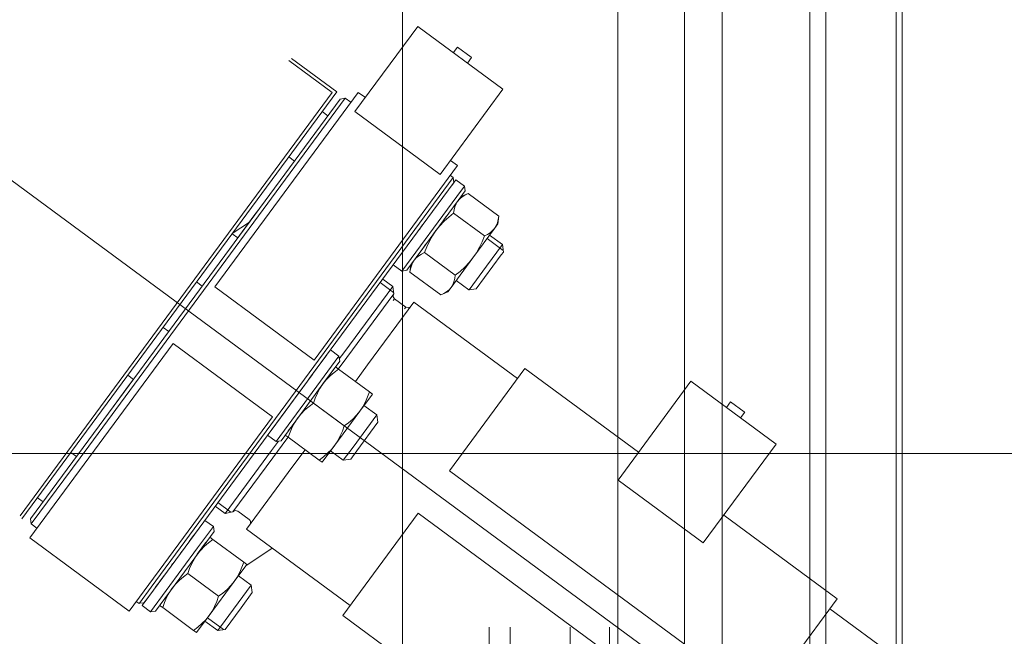
# Model space of a CAD drawing. Units: millimetres. Extents: x 34161 to 51022, y -3870 to 44297.
# Drawn here: x 34427 to 34706, y 28843 to 29018 of the extents above; entities that cross this region are included whole.
import ezdxf

# ---------------------------------------------------------------- set-up
doc = ezdxf.new("R2010")
doc.units = ezdxf.units.MM
doc.layers.add('D-A_BS1', color=7, linetype='Continuous', lineweight=15, true_color=0xc8c8c8)
doc.layers.add('D-A_BS10', color=7, linetype='Continuous')

msp = doc.modelspace()

# ---------------------------------------------------------------- linework, layer by layer
at = {"layer": 'D-A_BS1', "linetype": 'Continuous', "lineweight": 13}
for p, q in [((34615, 30890), (34615, 25910)), ((34535, 27625), (34535, 29965)), ((34655, 27795), (34655, 29795)), ((34675, 29795), (34675, 27795)), ((34825, 28895), (34165.53, 28895))]:
    msp.add_line(p, q, dxfattribs=at)
at = {"layer": 'D-A_BS10', "linetype": 'Continuous', "lineweight": 13}
for p, q in [((34650.51, 29171.46), (34650.51, 28363.09)), ((34676.67, 29158.22), (34676.67, 28412.09)), ((34625.64, 29144.48), (34625.64, 28389.49)), ((34596.09, 29123.7), (34596.09, 28382.09)), ((34521.55, 28991.9), (34539.34, 29016.02)), ((34539.34, 29016.02), (34563.49, 28998.22)), ((34550.59, 29010.21), (34549.4, 29008.6)), ((34550.59, 29010.21), (34554.46, 29007.36)), ((34515.09, 28997.36), (34502.8, 29006.43)), ((34503.6, 29006.96), (34516.39, 28997.53)), ((34553.43, 29005.64), (34554.61, 29007.25)), ((34554.46, 29007.36), (34554.61, 29007.25)), ((34563.49, 28998.22), (34545.7, 28974.09)), ((34426.6, 28877.34), (34515.09, 28997.36)), ((34516.39, 28997.53), (34427.09, 28876.42)), ((34518.81, 28995.75), (34446.06, 28897.09)), ((34517.35, 28995.47), (34446.11, 28898.85)), ((34481.84, 28942.25), (34522.48, 28997.36)), ((34517.35, 28995.47), (34518.81, 28995.75)), ((34518.81, 28995.75), (34520.42, 28994.57)), ((34522.48, 28997.36), (34524.49, 28995.88)), ((34513.85, 28990.71), (34512.24, 28991.9)), ((34545.7, 28974.09), (34521.55, 28991.9)), ((35589.31, 28113.26), (34407.92, 28984.33)), ((34502.77, 28979.06), (34504.38, 28977.87)), ((34510.01, 28921.48), (34550.65, 28976.59)), ((34548.64, 28978.08), (34550.65, 28976.59)), ((34463.76, 28857.07), (34549.39, 28973.2)), ((34548.59, 28973.8), (34549.39, 28973.2)), ((34549, 28970.99), (34550.19, 28972.59)), ((34549.39, 28973.2), (34549.6, 28971.8)), ((34552.6, 28970.81), (34550.19, 28972.59)), ((34508.97, 28916.69), (34549.38, 28971.51)), ((34548.74, 28970.63), (34549, 28970.99)), ((34549.38, 28971.51), (34549.6, 28971.8)), ((34550.44, 28967.88), (34552.6, 28970.81)), ((34552.6, 28970.81), (34552.81, 28969.42)), ((34496.34, 28966.97), (34496.02, 28966.53)), ((34534.82, 28946.7), (34550.44, 28967.88)), ((34550.68, 28966.53), (34551.63, 28967.81)), ((34550.79, 28966.68), (34552.81, 28969.42)), ((34551.06, 28966.96), (34551.26, 28967.19)), ((34551.26, 28967.19), (34551.95, 28967.76)), ((34553.6, 28968.68), (34551.63, 28967.81)), ((34551.95, 28967.76), (34552.74, 28968.26)), ((34552.74, 28968.26), (34553.6, 28968.68)), ((34562.34, 28962.23), (34553.6, 28968.68)), ((34536.22, 28946.91), (34550.79, 28966.68)), ((34549.39, 28964.78), (34549.55, 28964.99)), ((34549.55, 28964.99), (34549.87, 28965.42)), ((34549.64, 28964.05), (34549.87, 28964.95)), ((34549.87, 28964.95), (34550.22, 28965.77)), ((34550.22, 28965.77), (34550.47, 28966.19)), ((34550.47, 28966.19), (34550.68, 28966.52)), ((34550.68, 28966.53), (34551.06, 28966.96)), ((34492.92, 28962.33), (34487.26, 28954.66)), ((34494.18, 28964.03), (34492.92, 28962.33)), ((34541.97, 28961.46), (34542.14, 28961.68)), ((34542.14, 28961.68), (34542.28, 28961.87)), ((34546.08, 28960.29), (34547.24, 28961.86)), ((34546.82, 28960.81), (34548.12, 28962)), ((34547.24, 28961.86), (34547.45, 28962.14)), ((34548.12, 28962), (34549.49, 28963.1)), ((34549.49, 28963.1), (34549.64, 28964.05)), ((34558.23, 28956.66), (34549.49, 28963.1)), ((34562.09, 28960.09), (34562.34, 28962.23)), ((34562.34, 28962.23), (34562.19, 28961.29)), ((34491.63, 28960.59), (34486.76, 28957.35)), ((34539.8, 28958.5), (34540.45, 28959.39)), ((34540.45, 28959.39), (34540.82, 28959.89)), ((34544.51, 28958.16), (34545.62, 28959.53)), ((34545.62, 28959.53), (34546.82, 28960.81)), ((34554.98, 28950.45), (34561.14, 28958.81)), ((34561.14, 28958.81), (34560.56, 28958.15)), ((34561.14, 28958.81), (34562.09, 28960.09)), ((34561.61, 28959.56), (34561.14, 28958.81)), ((34561.95, 28960.39), (34561.61, 28959.56)), ((34562.19, 28961.29), (34561.95, 28960.39)), ((34486.72, 28957.29), (34488.33, 28956.1)), ((34542.67, 28955.17), (34543.53, 28956.7)), ((34542.92, 28956), (34543.12, 28956.28)), ((34543.12, 28956.28), (34544.51, 28958.16)), ((34543.53, 28956.7), (34544.51, 28958.16)), ((34558.23, 28956.66), (34557.57, 28955.03)), ((34559.09, 28957.08), (34558.23, 28956.66)), ((34559, 28955.9), (34563.58, 28952.52)), ((34559.87, 28957.57), (34559.09, 28957.08)), ((34559.72, 28956.89), (34563.35, 28954.21)), ((34560.56, 28958.15), (34559.87, 28957.57)), ((34487.26, 28954.66), (34485.75, 28952.61)), ((34540.56, 28952.8), (34541.59, 28954.2)), ((34541.27, 28951.95), (34541.92, 28953.58)), ((34541.92, 28953.58), (34542.67, 28955.17)), ((34556.82, 28953.44), (34555.96, 28951.9)), ((34557.57, 28955.03), (34556.82, 28953.44)), ((34563.35, 28954.21), (34558.86, 28948.12)), ((34563.35, 28954.21), (34563.64, 28952.08)), ((34538.35, 28949.8), (34538.93, 28950.46)), ((34538.59, 28950.13), (34539.16, 28950.9)), ((34538.93, 28950.46), (34539.62, 28951.03)), ((34539.62, 28951.03), (34540.4, 28951.53)), ((34539.64, 28951.54), (34540.56, 28952.8)), ((34540.4, 28951.53), (34541.27, 28951.95)), ((34550, 28945.51), (34541.27, 28951.95)), ((34548.81, 28942.08), (34554.98, 28950.45)), ((34554.98, 28950.45), (34553.88, 28949.08)), ((34555.96, 28951.9), (34554.98, 28950.45)), ((34555.95, 28941.65), (34563.03, 28951.26)), ((34563.03, 28951.26), (34563.64, 28952.08)), ((34532.4, 28948.48), (34532.48, 28948.58)), ((34534.82, 28946.7), (34532.4, 28948.48)), ((34532.48, 28948.58), (34532.58, 28948.72)), ((34537.15, 28946.37), (34537.4, 28948.51)), ((34537.3, 28947.32), (34537.54, 28948.22)), ((34537.54, 28948.22), (34537.88, 28949.05)), ((34537.88, 28949.05), (34538.35, 28949.8)), ((34538.35, 28949.8), (34538.59, 28950.13)), ((34552.67, 28947.8), (34551.37, 28946.61)), ((34553.88, 28949.08), (34552.67, 28947.8)), ((34558.86, 28948.12), (34553.88, 28941.37)), ((34534.82, 28946.7), (34536.22, 28946.91)), ((34537.15, 28946.37), (34537.3, 28947.32)), ((34545.89, 28939.93), (34537.15, 28946.37)), ((34550, 28945.51), (34549.85, 28944.56)), ((34551.37, 28946.61), (34550, 28945.51)), ((34476.63, 28943.61), (34478.24, 28942.42)), ((34510.01, 28921.48), (34481.84, 28942.25)), ((34518.37, 28923.54), (34532.24, 28942.36)), ((34532.5, 28940.64), (34528.7, 28943.45)), ((34529.43, 28944.44), (34532.24, 28942.36)), ((34532.24, 28942.36), (34532.56, 28940.26)), ((34547.86, 28940.8), (34548.81, 28942.08)), ((34548.81, 28942.08), (34548.23, 28941.42)), ((34549.27, 28942.83), (34548.81, 28942.08)), ((34549.62, 28943.66), (34549.27, 28942.83)), ((34549.85, 28944.56), (34549.62, 28943.66)), ((34553.85, 28941.34), (34550.23, 28944.01)), ((34519.2, 28922.15), (34532.56, 28940.26)), ((34532.39, 28939.43), (34532.47, 28940.11)), ((34532.77, 28938.86), (34532.39, 28939.43)), ((34532.47, 28940.11), (34532.56, 28940.26)), ((34545.89, 28939.93), (34547.86, 28940.8)), ((34546.75, 28940.35), (34545.89, 28939.93)), ((34547.54, 28940.84), (34546.75, 28940.35)), ((34548.23, 28941.42), (34547.54, 28940.84)), ((34555.95, 28941.65), (34553.85, 28941.34)), ((34553.88, 28941.37), (34553.85, 28941.34)), ((34538.28, 28937.91), (34525.12, 28920.07)), ((34532.77, 28938.86), (34532.37, 28938.32)), ((34535.99, 28936.49), (34532.77, 28938.86)), ((34535.59, 28935.95), (34535.99, 28936.49)), ((34536.65, 28936.3), (34535.99, 28936.49)), ((34537.27, 28936.57), (34536.65, 28936.3)), ((34536.98, 28936.14), (34537.27, 28936.57)), ((34567.66, 28916.25), (34538.28, 28937.91)), ((34467.14, 28930.74), (34468.75, 28929.55)), ((34429.34, 28871.04), (34469.97, 28926.15)), ((34498.14, 28905.38), (34469.97, 28926.15)), ((34510.85, 28919.25), (34513.6, 28922.97)), ((34511.8, 28915.48), (34517, 28922.54)), ((34514.59, 28924.32), (34517, 28922.54)), ((34517, 28922.54), (34517.22, 28921.14)), ((34517.11, 28921.84), (34518.37, 28923.54)), ((34512.36, 28914.55), (34517.22, 28921.14)), ((34515.89, 28919.34), (34516.03, 28919.53)), ((34516.89, 28918.89), (34516.03, 28919.53)), ((34516.83, 28918.93), (34519.2, 28922.15)), ((34525.12, 28920.07), (34521.66, 28915.37)), ((34459.63, 28917.18), (34456.61, 28913.08)), ((34457.13, 28917.16), (34458.76, 28916)), ((34497.77, 28901.51), (34509.39, 28917.26)), ((34509.39, 28917.26), (34509.93, 28918)), ((34510.4, 28918.63), (34510.85, 28919.25)), ((34512.47, 28914.7), (34515.49, 28918.79)), ((34513.43, 28915.88), (34514.5, 28916.97)), ((34514.5, 28916.97), (34515.66, 28917.97)), ((34515.49, 28918.79), (34515.72, 28919.12)), ((34515.66, 28917.97), (34516.89, 28918.89)), ((34515.72, 28919.12), (34515.89, 28919.34)), ((34525.63, 28912.45), (34516.89, 28918.89)), ((34548.37, 28890.09), (34569.73, 28919.07)), ((34569.73, 28919.07), (34601.93, 28895.33)), ((34499.2, 28898.39), (34511.8, 28915.48)), ((34500.6, 28898.6), (34512.36, 28914.55)), ((34506.44, 28913.26), (34507.39, 28914.55)), ((34508.3, 28915.79), (34508.87, 28916.57)), ((34511.24, 28913.03), (34512.47, 28914.7)), ((34511.62, 28913.43), (34512.47, 28914.7)), ((34512.47, 28914.7), (34513.43, 28915.88)), ((34596.12, 28887.44), (34616.76, 28915.45)), ((34640.91, 28897.65), (34616.76, 28915.45)), ((34456.61, 28913.08), (34454.07, 28909.64)), ((34504.59, 28910.76), (34506.44, 28913.26)), ((34510.29, 28910.68), (34510.9, 28912.09)), ((34510.68, 28912.27), (34511.24, 28913.03)), ((34510.9, 28912.09), (34511.62, 28913.43)), ((34522.93, 28906.98), (34526.49, 28911.81)), ((34525.63, 28912.45), (34525.11, 28911)), ((34526.49, 28911.81), (34525.63, 28912.45)), ((34454.07, 28909.64), (34453, 28908.19)), ((34461.77, 28852.68), (34504.59, 28910.76)), ((34507.7, 28908.24), (34508.57, 28909.41)), ((34508.54, 28908.31), (34509.77, 28909.23)), ((34508.57, 28909.41), (34508.84, 28909.78)), ((34509.77, 28909.23), (34510.29, 28910.68)), ((34518.51, 28902.79), (34509.77, 28909.23)), ((34524.5, 28909.59), (34523.77, 28908.25)), ((34524.11, 28908.59), (34527.73, 28905.91)), ((34525.11, 28911), (34524.5, 28909.59)), ((34628.01, 28909.64), (34626.83, 28908.03)), ((34628.01, 28909.64), (34631.88, 28906.79)), ((34505.35, 28905.04), (34506.31, 28906.22)), ((34506.31, 28906.22), (34507.38, 28907.31)), ((34507.38, 28907.31), (34508.54, 28908.31)), ((34515.81, 28897.33), (34522.93, 28906.98)), ((34521.97, 28905.8), (34520.9, 28904.71)), ((34527.73, 28905.91), (34521, 28896.78)), ((34522.93, 28906.98), (34521.97, 28905.8)), ((34523.77, 28908.25), (34522.93, 28906.98)), ((34527.73, 28905.91), (34528.05, 28903.82)), ((34630.85, 28905.06), (34632.04, 28906.67)), ((34631.88, 28906.79), (34632.04, 28906.67)), ((34457.51, 28850.27), (34498.14, 28905.38)), ((34503.78, 28902.43), (34504.5, 28903.77)), ((34504.5, 28903.77), (34505.35, 28905.04)), ((34505.32, 28905.01), (34505.35, 28905.04)), ((34518.51, 28902.79), (34517.99, 28901.34)), ((34519.74, 28903.71), (34518.51, 28902.79)), ((34520.9, 28904.71), (34519.74, 28903.71)), ((34522.08, 28895.72), (34528.05, 28903.82)), ((34496.79, 28900.17), (34496.95, 28900.39)), ((34499.2, 28898.39), (34496.79, 28900.17)), ((34496.95, 28900.39), (34497.06, 28900.54)), ((34497.5, 28901.15), (34497.77, 28901.51)), ((34501.79, 28900.21), (34501.92, 28900.4)), ((34501.79, 28900.21), (34502.65, 28899.57)), ((34501.92, 28900.4), (34502.09, 28900.63)), ((34502.63, 28901.36), (34502.99, 28901.84)), ((34502.65, 28899.57), (34503.17, 28901.02)), ((34502.99, 28901.84), (34503.28, 28902.24)), ((34503.17, 28901.02), (34503.78, 28902.43)), ((34517.99, 28901.34), (34517.38, 28899.94)), ((34446.11, 28898.85), (34429.58, 28876.42)), ((34497.92, 28895.82), (34499.9, 28898.5)), ((34498.29, 28893.78), (34502.24, 28899.14)), ((34500.6, 28898.6), (34499.2, 28898.39)), ((34502.24, 28899.14), (34502.59, 28899.62)), ((34511.39, 28893.13), (34502.65, 28899.57)), ((34512.25, 28892.5), (34515.81, 28897.33)), ((34515.81, 28897.33), (34514.85, 28896.14)), ((34516.65, 28898.59), (34515.81, 28897.33)), ((34517.38, 28899.94), (34516.65, 28898.59)), ((34620.26, 28869.64), (34640.91, 28897.65)), ((34446.06, 28897.09), (34429.79, 28875.02)), ((34441, 28895.28), (34442.61, 28894.09)), ((34484.77, 28877.97), (34497.92, 28895.82)), ((34507.42, 28896.06), (34503.96, 28891.36)), ((34513.77, 28895.05), (34512.62, 28894.05)), ((34514.85, 28896.14), (34513.77, 28895.05)), ((34518.25, 28893.05), (34514.63, 28895.73)), ((34521, 28896.78), (34518.25, 28893.05)), ((34520.35, 28893.37), (34522.08, 28895.72)), ((34486.97, 28878.43), (34498.29, 28893.78)), ((34512.62, 28894.05), (34511.39, 28893.13)), ((34511.39, 28893.13), (34512.25, 28892.5)), ((34518.25, 28893.05), (34520.35, 28893.37)), ((34503.96, 28891.36), (34490.8, 28873.52)), ((34636.9, 28824.81), (34548.37, 28890.09)), ((34620.26, 28869.64), (34596.12, 28887.44)), ((34433.14, 28881.25), (34431.53, 28882.44)), ((34486.38, 28878.31), (34482.68, 28881.04)), ((34484.77, 28877.97), (34481.95, 28880.05)), ((34486.97, 28878.43), (34484.77, 28877.97)), ((34487.08, 28878.56), (34486.97, 28878.43)), ((34487.2, 28878.61), (34487.08, 28878.56)), ((34487.71, 28878.83), (34487.2, 28878.61)), ((34487.99, 28878.75), (34487.71, 28878.83)), ((34488.36, 28878.64), (34487.99, 28878.75)), ((34491.58, 28876.26), (34488.36, 28878.64)), ((34518.1, 28849.04), (34539.47, 28878.02)), ((34628, 28812.74), (34539.47, 28878.02)), ((34429.79, 28875.02), (34429.58, 28876.42)), ((34431.4, 28873.84), (34429.79, 28875.02)), ((34478.98, 28876.02), (34481.4, 28874.24)), ((34491.58, 28876.26), (34491.8, 28875.94)), ((34491.8, 28875.94), (34491.96, 28875.69)), ((34491.9, 28875.14), (34491.89, 28875.02)), ((34491.96, 28875.69), (34491.9, 28875.14)), ((34626.07, 28877.52), (34658.27, 28853.79)), ((34475.91, 28871.86), (34476.4, 28872.53)), ((34476.95, 28868.21), (34481.4, 28874.24)), ((34477.45, 28867.21), (34481.61, 28872.85)), ((34481.4, 28874.24), (34481.61, 28872.85)), ((34490.8, 28873.52), (34520.18, 28851.86)), ((34457.51, 28850.27), (34429.34, 28871.04)), ((34474.55, 28870.01), (34475.24, 28870.95)), ((34475.24, 28870.95), (34475.91, 28871.86)), ((34476.86, 28866.41), (34479.22, 28869.61)), ((34478.89, 28868.68), (34480.05, 28869.68)), ((34479.22, 28869.61), (34479.55, 28870.05)), ((34480.03, 28870.7), (34480.28, 28871.05)), ((34480.05, 28869.68), (34481.28, 28870.6)), ((34480.28, 28871.05), (34480.42, 28871.24)), ((34481.28, 28870.6), (34480.42, 28871.24)), ((34490.02, 28864.16), (34481.28, 28870.6)), ((34463.59, 28850.1), (34476.95, 28868.21)), ((34464.99, 28850.31), (34477.45, 28867.21)), ((34471.99, 28866.54), (34472.18, 28866.8)), ((34472.18, 28866.8), (34472.55, 28867.3)), ((34476.86, 28866.41), (34477.82, 28867.59)), ((34477.82, 28867.59), (34478.89, 28868.68)), ((34498.1, 28868.14), (34490.62, 28863.17)), ((34474.68, 28862.39), (34475.29, 28863.79)), ((34475.29, 28863.79), (34476.02, 28865.14)), ((34476.02, 28865.14), (34476.86, 28866.41)), ((34490.02, 28864.16), (34489.5, 28862.71)), ((34490.88, 28863.52), (34490.02, 28864.16)), ((34469.61, 28863.31), (34469.66, 28863.38)), ((34469.66, 28863.38), (34469.86, 28863.65)), ((34472.93, 28860.02), (34474.16, 28860.94)), ((34474.16, 28860.94), (34474.68, 28862.39)), ((34482.9, 28854.5), (34474.16, 28860.94)), ((34487.32, 28858.69), (34490.88, 28863.52)), ((34488.89, 28861.3), (34488.17, 28859.96)), ((34489.5, 28862.71), (34488.89, 28861.3)), ((34465.63, 28857.91), (34466.37, 28858.91)), ((34466.44, 28859.01), (34467.17, 28860)), ((34467.17, 28860), (34467.52, 28860.49)), ((34470.7, 28857.93), (34471.77, 28859.02)), ((34471.77, 28859.02), (34472.93, 28860.02)), ((34480.2, 28849.03), (34487.32, 28858.69)), ((34487.32, 28858.69), (34486.36, 28857.51)), ((34488.17, 28859.96), (34487.32, 28858.69)), ((34492.13, 28857.63), (34488.51, 28860.3)), ((34460.43, 28852.55), (34463.76, 28857.07)), ((34465.05, 28857.13), (34465.63, 28857.91)), ((34468.17, 28854.14), (34468.89, 28855.48)), ((34468.89, 28855.48), (34469.74, 28856.75)), ((34469.74, 28856.75), (34470.7, 28857.93)), ((34484.13, 28855.42), (34482.9, 28854.5)), ((34492.13, 28857.63), (34483.42, 28845.81)), ((34485.29, 28856.42), (34484.13, 28855.42)), ((34486.36, 28857.51), (34485.29, 28856.42)), ((34489.26, 28851.21), (34492.45, 28855.53)), ((34492.13, 28857.63), (34492.45, 28855.53)), ((34460.37, 28852.47), (34459.57, 28853.06)), ((34460.37, 28852.47), (34460.43, 28852.55)), ((34461.77, 28852.68), (34460.43, 28852.55)), ((34461.18, 28851.88), (34461.82, 28852.74)), ((34461.82, 28852.74), (34462.08, 28853.1)), ((34462.08, 28853.1), (34462.17, 28853.22)), ((34462.17, 28853.22), (34463.08, 28854.46)), ((34463.08, 28854.46), (34463.32, 28854.78)), ((34467.04, 28851.28), (34467.56, 28852.73)), ((34467.56, 28852.73), (34468.17, 28854.14)), ((34482.38, 28853.05), (34481.77, 28851.64)), ((34482.9, 28854.5), (34482.38, 28853.05)), ((34636.9, 28824.81), (34658.27, 28853.79)), ((34463.59, 28850.1), (34461.18, 28851.88)), ((34464.99, 28850.31), (34463.59, 28850.1)), ((34466.18, 28851.92), (34467.04, 28851.28)), ((34475.78, 28844.84), (34467.04, 28851.28)), ((34481.05, 28850.3), (34480.2, 28849.03)), ((34481.77, 28851.64), (34481.05, 28850.3)), ((34484.76, 28845.11), (34489.26, 28851.21)), ((34688.39, 28827.23), (34656.19, 28850.97)), ((34476.64, 28844.2), (34480.2, 28849.03)), ((34479.24, 28847.85), (34478.17, 28846.76)), ((34479.02, 28847.42), (34482.64, 28844.75)), ((34480.2, 28849.03), (34479.24, 28847.85)), ((34479.74, 28848.41), (34484.32, 28845.03)), ((34606.64, 28783.76), (34518.1, 28849.04)), ((34477.01, 28845.76), (34475.78, 28844.84)), ((34475.78, 28844.84), (34476.64, 28844.2)), ((34478.17, 28846.76), (34477.01, 28845.76)), ((34483.42, 28845.81), (34482.64, 28844.75)), ((34482.64, 28844.75), (34484.76, 28845.11)), ((34559.61, 28845.75), (34559.61, 28838.43)), ((34565.54, 28845.75), (34565.54, 28838.43)), ((34582.59, 28845.75), (34582.59, 28838.43)), ((34593.73, 28845.75), (34593.73, 28838.43))]:
    msp.add_line(p, q, dxfattribs=at)

doc.saveas('drawing.dxf')
